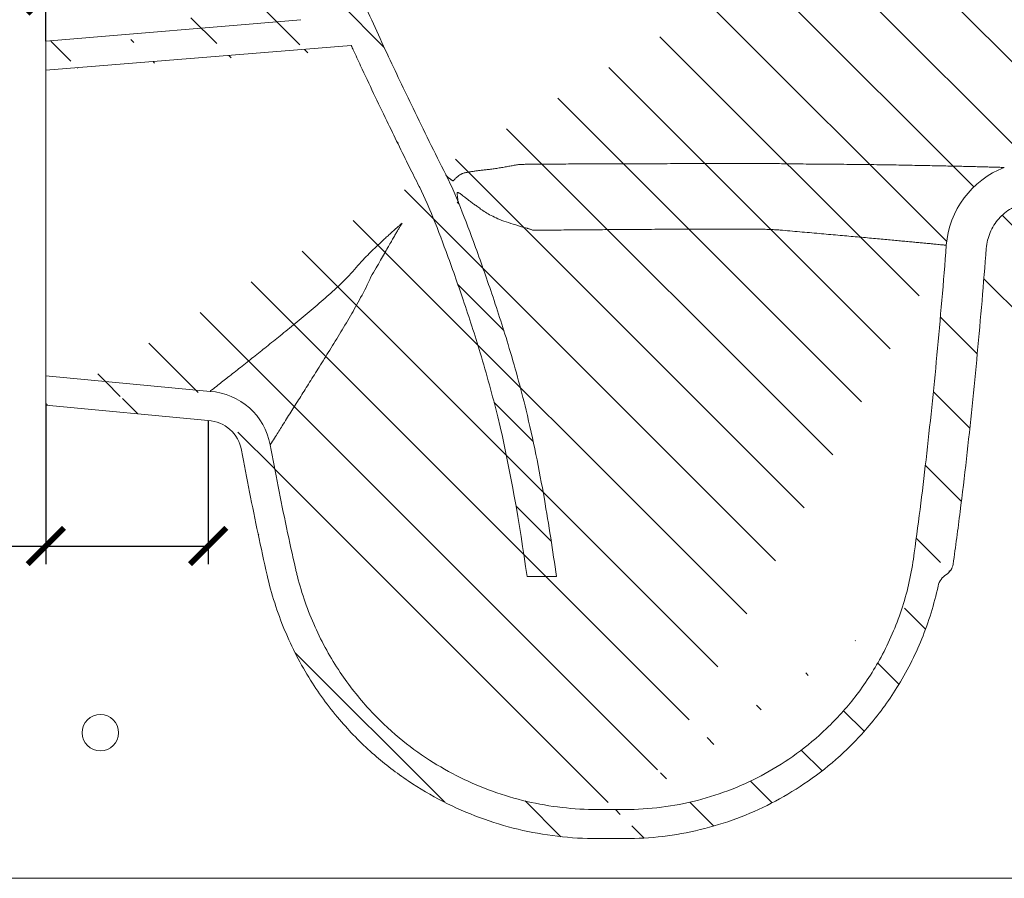
# Model space of a CAD drawing. Units: millimetres. Extents: x 398 to 2742, y -1285 to 1801.
# Drawn here: x 737 to 1007, y 836 to 1072 of the extents above; entities that cross this region are included whole.
import ezdxf

# ---------------------------------------------------------------- set-up
doc = ezdxf.new("R2010")
doc.units = ezdxf.units.MM
doc.header["$PDSIZE"] = -1
doc.dimstyles.new('宋体', dxfattribs={"dimscale": 0.5, "dimtxt": 30, "dimasz": 20, "dimexe": 10, "dimexo": 0, "dimgap": 20, "dimtad": 0, "dimtoh": 1, "dimdec": 0, "dimdsep": 46, "dimtxsty": 'Standard', "dimcen": 0, "dimadec": 0, "dimazin": 0, "dimtfac": 1, "dimtdec": 0, "dimtmove": 1, "dimatfit": 3, "dimfxl": 1, "dimtolj": 1, "dimarcsym": 0})

# ---------------------------------------------------------------- blocks, each defined once
blk = doc.blocks.new('_ArchTick')
at = {"color": 0, "linetype": 'ByBlock', "const_width": 0.15}
blk.add_lwpolyline([(-0.5, -0.5), (0.5, 0.5)], dxfattribs=at)
blk = doc.blocks.new('*D92')
at = {"color": 8, "lineweight": -2, "transparency": 16777216}
for p, q in [((744.2637098210889, 965.8244951351107), (744.2637098210889, 922.102633324439)), ((788.8464243946892, 961.6095131741113), (788.8464243946892, 922.102633324439)), ((600.9460494122976, 927.102633324439), (744.2637098210889, 927.102633324439)), ((744.2637098210889, 927.102633324439), (788.8464243946892, 927.102633324439))]:
    blk.add_line(p, q, dxfattribs=at)
at = {"layer": 'Defpoints', "color": 0, "transparency": 16777216}
for p in [(744.2637098210889, 965.8244951351107), (788.8464243946892, 961.6095131741113), (788.8464243946892, 927.102633324439)]:
    blk.add_point(p, dxfattribs=at)
at = {"color": 8, "lineweight": -2, "transparency": 16777216, "xscale": 10, "yscale": 10, "zscale": 10, "rotation": 180}
blk.add_blockref('_ArchTick', (744.2637098210889, 927.102633324439), dxfattribs=at)
at = {"color": 8, "lineweight": -2, "transparency": 16777216, "xscale": 10, "yscale": 10, "zscale": 10}
blk.add_blockref('_ArchTick', (788.8464243946892, 927.102633324439), dxfattribs=at)
at = {"color": 0, "lineweight": 13, "transparency": 16777216, "insert": (557.7332254013836, 927.102633324439), "char_height": 20, "attachment_point": 5}
blk.add_mtext('\\A1;{\\H1.5x;≥40}', dxfattribs=at)
blk = doc.blocks.new('*D93')
at = {"color": 8, "lineweight": -2, "transparency": 16777216}
for p, q in [((644.2649168176122, 1065.825702122615), (644.2649168176122, 1083.354003746716)), ((744.2649168088919, 1065.824495134811), (744.2649168088919, 1083.354003746716)), ((744.2649168088919, 1078.354003746716), (644.2649168176122, 1078.354003746716))]:
    blk.add_line(p, q, dxfattribs=at)
at = {"layer": 'Defpoints', "color": 0, "transparency": 16777216}
for p in [(644.2649168176122, 1078.354003746716), (644.2649168176122, 1065.825702122615), (744.2649168088919, 1065.824495134811)]:
    blk.add_point(p, dxfattribs=at)
at = {"color": 8, "lineweight": -2, "transparency": 16777216, "xscale": 10, "yscale": 10, "zscale": 10, "rotation": 180}
blk.add_blockref('_ArchTick', (644.2649168176122, 1078.354003746716), dxfattribs=at)
at = {"color": 8, "lineweight": -2, "transparency": 16777216, "xscale": 10, "yscale": 10, "zscale": 10}
blk.add_blockref('_ArchTick', (744.2649168088919, 1078.354003746716), dxfattribs=at)
at = {"color": 0, "lineweight": 13, "transparency": 16777216, "insert": (565.0671697242306, 1076.766533668984), "char_height": 20, "attachment_point": 5}
blk.add_mtext('\\A1;{\\H1.5x;100±5}', dxfattribs=at)

msp = doc.modelspace()

# ---------------------------------------------------------------- hatches: boundary and pattern name
at = {"lineweight": 13}
h = msp.add_hatch(dxfattribs=at)
h.set_pattern_fill('ANSI31', color=256, scale=5, style=0)
h.set_pattern_definition([(135, (1676.53326797626, 269.6208158470508), (11.22532015133644, 11.22532015133644), [])])
edge = h.paths.add_edge_path()
edge.add_line((876.4075835406893, 918.7167723741113), (884.4860733890328, 918.7167723759349))
edge.add_spline(control_points=[(850.1548770383906, 1018.466417831311), (851.5448800866861, 1015.006339483817), (854.5820072672801, 1007.131918685614), (859.0448747486137, 994.3603834317776), (863.9687710724252, 979.2681037701731), (870.8732137831348, 954.1506818522006), (874.3289409090016, 933.4401451196263), (876.4075835406893, 918.7167723741113)], knot_values=[0, 0, 0, 0, 11.18652116636886, 25.31505111633225, 40.58195605346333, 58.80598538407319, 103.4141252437758, 103.4141252437758, 103.4141252437758, 103.4141252437758], degree=3, periodic=0)
edge.add_spline(control_points=[(884.4860733892874, 918.7167723741113), (883.4926374479953, 925.829169661016), (881.1345006119805, 941.1578413061873), (876.8842900937719, 962.492442259571), (871.6454762160722, 981.5250977494809), (866.6275736142618, 996.9150798523385), (862.0870002603237, 1009.905276256709), (858.9966535482469, 1017.917569727613), (857.579179952636, 1021.44628885841)], knot_values=[0, 0, 0, 0, 21.54432619568269, 46.52206149700328, 65.20874831855973, 80.72828617926103, 95.07834065315544, 106.4866626544319, 106.4866626544319, 106.4866626544319, 106.4866626544319], degree=3, periodic=0)
edge.add_line((846.7914947139889, 1025.87521494361), (846.9539584986906, 1025.552510794611))
edge.add_spline(control_points=[(828.6952739211902, 1063.417336919311), (829.3675376213038, 1061.956168568283), (832.3896593434749, 1055.428761087857), (837.4966421760206, 1044.679131056044), (842.900886001833, 1033.647315283376), (845.8960657050354, 1027.654565886438), (846.7914947139889, 1025.87521494361)], knot_values=[0, 0, 0, 0, 4.825200813730428, 21.57914851119953, 35.70188474433115, 41.67774836311904, 41.67774836311904, 41.67774836311904, 41.67774836311904], degree=3, periodic=0)
edge.add_line((846.9539584986906, 1025.552510794611), (847.4437479293902, 1024.565442021511))
edge.add_line((849.0231248195905, 1021.159180871711), (847.4437479293902, 1024.565442021511))
edge.add_line((850.1548770383906, 1018.466417831311), (849.739132113189, 1019.483693939711))
edge.add_line((849.739132113189, 1019.483693939711), (849.0231248195905, 1021.159180871711))
edge.add_line((856.0073104052881, 1025.142843514111), (854.09896493019, 1029.150972038111))
edge.add_line((857.5791857993918, 1021.446291202411), (856.0073104052881, 1025.142843514111))
edge.add_spline(control_points=[(854.09896493019, 1029.150972038111), (851.0510109150958, 1035.202614785296), (845.6048492526013, 1046.257169910184), (837.7457288067839, 1062.796808112341), (830.4739721887453, 1078.76063938793), (823.4915090104479, 1095.000605562108), (817.1895978215688, 1111.213343622022), (812.2446923792388, 1125.55661088116), (809.3074243735907, 1134.578961916927), (808.1472891507892, 1138.181663529711)], knot_values=[0, 0, 0, 0, 20.32760764475565, 36.96792696493701, 54.93410038880114, 72.95102953307408, 89.9930792542523, 107.103815443031, 118.4584776490784, 118.4584776490784, 118.4584776490784, 118.4584776490784], degree=3, periodic=0)
edge.add_spline(control_points=[(828.15977059529, 1064.583215791211), (828.3380220096342, 1064.194474909853), (828.5165247187663, 1063.805849161316), (828.6952739211902, 1063.417336919311)], knot_values=[0, 0, 0, 0, 1.282979873572505, 1.282979873572505, 1.282979873572505, 1.282979873572505], degree=3, periodic=0)
edge.add_line((744.2648200446874, 1057.807493822611), (828.15977059529, 1064.583215791211))
edge.add_line((744.2649168088919, 1065.824495134811), (814.3067149405852, 1071.69675039135))
edge.add_line((744.2649168088919, 1065.824495134811), (744.2648200446874, 1057.807493822611))
edge.add_spline(control_points=[(816.3250426189898, 1083.888301097811), (817.064640082672, 1082.149484053103), (817.8119852405189, 1080.413947366651), (818.5659920887647, 1078.681330041317)], knot_values=[0, 0, 0, 0, 5.668721382220911, 5.668721382220911, 5.668721382220911, 5.668721382220911], degree=3, periodic=0)
edge.add_spline(control_points=[(810.7434052234912, 1097.511114727611), (811.5747899166224, 1095.393749634602), (813.4014959720325, 1090.838760704963), (815.2945782378087, 1086.310955471201), (816.3250426189898, 1083.888301097811)], knot_values=[0, 0, 0, 0, 6.824215632994266, 14.72231663792579, 14.72231663792579, 14.72231663792579, 14.72231663792579], degree=3, periodic=0)
edge.add_spline(control_points=[(809.7112093004889, 1100.163424058711), (810.0525906004098, 1099.278281102028), (810.3966712185779, 1098.394174621127), (810.7434052234912, 1097.511114727611)], knot_values=[0, 0, 0, 0, 2.846080324112717, 2.846080324112717, 2.846080324112717, 2.846080324112717], degree=3, periodic=0)
edge.add_spline(control_points=[(803.8144869541884, 1116.319969341411), (804.8413451667334, 1113.352129882507), (806.7597782152088, 1107.948995414138), (808.778221003334, 1102.582502139596), (809.7112093004889, 1100.163424058711)], knot_values=[0, 0, 0, 0, 9.421389471966894, 17.19967034349691, 17.19967034349691, 17.19967034349691, 17.19967034349691], degree=3, periodic=0)
edge.add_arc((813.9813161996881, 1076.686150258412), 4.9999995374, 273.7314324174134, 383.5179275996695)
edge.add_spline(control_points=[(802.8348389357907, 1119.174054729611), (803.15913710807, 1118.221923208456), (803.4855991661059, 1117.270525263475), (803.8144869541884, 1116.319969341411)], knot_values=[0, 0, 0, 0, 3.017534364856515, 3.017534364856515, 3.017534364856515, 3.017534364856515], degree=3, periodic=0)
edge.add_spline(control_points=[(797.7949412183898, 1134.443031965111), (798.9277430978009, 1130.927933373649), (800.5885425773936, 1125.831818964573), (802.2974817985115, 1120.751722173513), (802.8348389357907, 1119.174054729611)], knot_values=[0, 0, 0, 0, 11.07936928941688, 16.07937782028991, 16.07937782028991, 16.07937782028991, 16.07937782028991], degree=3, periodic=0)
edge.add_arc((792.0841660676906, 1132.602640228911), 5.9999985735, 17.8623371347091, 89.99928045224412)
edge.add_line((792.0842325522917, 1138.602629622311), (673.2657952456884, 1138.604063746311))
edge.add_line((669.2658435254798, 1142.604112025525), (669.2658931611095, 1146.716470655116))
edge.add_arc((673.2658435251888, 1142.604063746011), 4, 179.99930844689, 269.99930844689)
edge.add_arc((672.2658931608912, 1146.716434445511), 3, 89.99930844689001, 179.99930844689)
edge.add_line((696.2659293687921, 1149.716144768211), (672.2659293705892, 1149.716434445311))
edge.add_line((699.2659655782718, 1152.716108558376), (699.2659897179419, 1154.716108558211))
edge.add_arc((696.2659655784901, 1152.716144768011), 3, 269.99930844689, 359.99930844689)
edge.add_line((707.265989717389, 1154.716011999211), (699.2659897179892, 1154.716108558211))
edge.add_line((707.2658918021898, 1146.603653369911), (707.265989717389, 1154.716011999211))
edge.add_line((801.2387297431906, 1146.602519129211), (707.2658918021898, 1146.603653369911))
edge.add_arc((801.2387095584872, 1144.602538099412), 1.9999988366, 11.2447627627065, 89.9990572817327)
edge.add_arc((859.1059891038913, 1156.108146531611), 57.0000008178, 191.2453442452359, 191.6396520922991)
edge.add_line((812.1054394173898, 1149.704506958611), (803.2781446783902, 1144.608065964811))
edge.add_line((808.1472891507892, 1138.181663529711), (816.7115786586892, 1143.126258382411))
edge.add_line((816.7115786586892, 1143.126258382411), (812.1054394173898, 1149.704506958611))
edge.add_line((822.537441179089, 1155.727425983911), (827.1435804202902, 1149.149177407711))
edge.add_line((827.1435804202902, 1149.149177407711), (835.3676612474901, 1153.897352687111))
edge.add_line((829.4853542962901, 1159.738805492411), (822.537441179089, 1155.727425983911))
edge.add_arc((832.8659295867892, 1158.230601856812), 5.0001032725, 299.9992962830812, 372.0000020706152)
edge.add_line((837.763388951289, 1159.27158916501), (827.1125029108898, 1209.380068323511))
edge.add_line((819.2873226199899, 1207.716772374111), (829.4853542962901, 1159.738805492411))
edge.add_line((819.2873226199899, 1207.716772374111), (707.2666294300889, 1207.716772374111))
edge.add_arc((819.2873107233918, 1207.716772374111), 8.0000002891, 12.00000002459739, 90.00000084606134)
edge.add_line((1160.71886702036, 1215.716772374111), (644.2667259845894, 1215.716772374111))
edge.add_line((644.2665932158907, 1204.716772374111), (644.2665932158907, 1215.716772374111))
edge.add_line((696.266593212089, 1204.716144764211), (644.2665932158907, 1204.716772374111))
edge.add_arc((696.2665570024892, 1201.716144764411), 3, 359.99930844689, 449.99930844689)
edge.add_line((699.266532862488, 1199.716108555011), (699.2665570022709, 1201.716108554739))
edge.add_line((707.2665328618914, 1199.716011995911), (699.266532862488, 1199.716108555011))
edge.add_line((707.2665328618914, 1199.716011995911), (707.2665328618914, 1207.716772374111))
h = msp.add_hatch(dxfattribs=at)
h.set_pattern_fill('ANSI31', color=256, scale=5, style=0)
h.set_pattern_definition([(135, (19915.54593572302, 384.0717987685912), (11.22532015133644, 11.22532015133644), [])])
edge = h.paths.add_edge_path()
edge.add_line((1160.71886702036, 1215.716772374111), (1191.039809377087, 1215.716772367411))
edge.add_spline(control_points=[(1193.008741864889, 1215.434282986212), (1192.911919723872, 1215.462657337596), (1192.271044344895, 1215.635533620223), (1191.60281434553, 1215.716797160957), (1191.039809377087, 1215.716772367411)], knot_values=[0, 0, 0, 0, 0.3026824693772351, 1.991697376343379, 1.991697376343379, 1.991697376343379, 1.991697376343379], degree=3, periodic=0)
edge.add_spline(control_points=[(1193.597943612289, 1215.232737785312), (1193.404723596453, 1215.308583679119), (1193.207937423214, 1215.375907446206), (1193.008741864889, 1215.434282986212)], knot_values=[0, 0, 0, 0, 0.6227191719746391, 0.6227191719746391, 0.6227191719746391, 0.6227191719746391], degree=3, periodic=0)
edge.add_spline(control_points=[(1194.855726930889, 1214.585381379311), (1194.675439476082, 1214.702614271607), (1194.267627438478, 1214.941920001119), (1193.83724985473, 1215.138801368969), (1193.597943612289, 1215.232737785312)], knot_values=[0, 0, 0, 0, 0.6451542889671499, 1.416402466844857, 1.416402466844857, 1.416402466844857, 1.416402466844857], degree=3, periodic=0)
edge.add_spline(control_points=[(1195.39780863829, 1214.194976215811), (1195.223516219299, 1214.333567598951), (1195.04240795143, 1214.463991036333), (1194.855726930889, 1214.585381379311)], knot_values=[0, 0, 0, 0, 0.6680335090294127, 0.6680335090294127, 0.6680335090294127, 0.6680335090294127], degree=3, periodic=0)
edge.add_spline(control_points=[(1196.515958053491, 1213.077521443711), (1196.267999298664, 1213.38881823316), (1195.902993276284, 1213.774607744088), (1195.499234490697, 1214.114325839558), (1195.39780863829, 1214.194976215811)], knot_values=[0, 0, 0, 0, 1.193944352534059, 1.58269257508271, 1.58269257508271, 1.58269257508271, 1.58269257508271], degree=3, periodic=0)
edge.add_spline(control_points=[(1196.771284188088, 1212.736131709411), (1196.689687197206, 1212.852472093822), (1196.604493808297, 1212.966370311972), (1196.515958053491, 1213.077521443711)], knot_values=[0, 0, 0, 0, 0.4263078531921587, 0.4263078531921587, 0.4263078531921587, 0.4263078531921587], degree=3, periodic=0)
edge.add_spline(control_points=[(1197.661908002689, 1210.987012851011), (1197.641981269352, 1211.045131282241), (1197.430595185283, 1211.636244050768), (1197.124833219388, 1212.226040388809), (1196.786859335664, 1212.713924779514), (1196.771284188088, 1212.736131709411)], knot_values=[0, 0, 0, 0, 0.1843188561996527, 1.883717703052277, 1.965090896533022, 1.965090896533022, 1.965090896533022, 1.965090896533022], degree=3, periodic=0)
edge.add_spline(control_points=[(1197.82949112059, 1210.421610689211), (1197.781614152509, 1210.612262748476), (1197.725662154183, 1210.801067106392), (1197.661908002689, 1210.987012851011)], knot_values=[0, 0, 0, 0, 0.589714936197164, 0.589714936197164, 0.589714936197164, 0.589714936197164], degree=3, periodic=0)
edge.add_spline(control_points=[(1198.034056169492, 1209.009043458611), (1198.027144177746, 1209.17520879882), (1197.990469787472, 1209.650457318983), (1197.9050008965, 1210.120921342264), (1197.82949112059, 1210.421610689211)], knot_values=[0, 0, 0, 0, 0.4989271121613621, 1.429003607202469, 1.429003607202469, 1.429003607202469, 1.429003607202469], degree=3, periodic=0)
edge.add_spline(control_points=[(1197.98082766609, 1207.806424400911), (1198.033013242837, 1208.204281977569), (1198.050733216816, 1208.608124686518), (1198.034056169492, 1209.009043458611)], knot_values=[0, 0, 0, 0, 1.203796441063574, 1.203796441063574, 1.203796441063574, 1.203796441063574], degree=3, periodic=0)
edge.add_spline(control_points=[(1149.429312963688, 911.6812421182112), (1168.627815462024, 1009.847841256984), (1184.97213695905, 1108.629624438724), (1197.98082766609, 1207.806424400911)], knot_values=[0, 0, 0, 0, 300.0789448826087, 300.0789448826087, 300.0789448826087, 300.0789448826087], degree=3, periodic=0)
edge.add_line((1152.844225209092, 1209.105957795511), (1145.989137340892, 1170.228822596611))
edge.add_arc((1160.722681099689, 1207.716772374111), 8.0000009092, 89.99995794602002, 169.9999917232252)
edge.add_spline(control_points=[(1177.796471182892, 1207.716772350911), (1177.196420998534, 1203.16289445719), (1175.982633902751, 1194.057252061042), (1174.120812063307, 1180.404824069788), (1172.852175780609, 1171.307301928487), (1172.211021004989, 1166.759669927411)], knot_values=[0, 0, 0, 0, 13.77972339533856, 27.55850612219064, 41.33632620998343, 41.33632620998343, 41.33632620998343, 41.33632620998343], degree=3, periodic=0)
edge.add_line((1154.344957080591, 1171.546867308812), (1160.72268723319, 1207.716772374111))
edge.add_line((1177.79647100669, 1207.716772374111), (1160.72268723319, 1207.716772374111))
edge.add_line((1156.878032232091, 1170.868131867611), (1154.344957080591, 1171.546867308812))
edge.add_line((1156.878032232091, 1170.868131867611), (1156.878032232091, 1162.585922424311))
edge.add_line((1149.619080880491, 1164.530952576911), (1156.878032232091, 1162.585922424311))
edge.add_arc((1150.913164344589, 1169.360580660311), 5.0000030051, 169.9999643527697, 255.0001270753355)
edge.add_line((1168.87802598849, 1167.652743231411), (1168.87802598849, 1159.370533788111))
edge.add_line((1172.211020854489, 1166.759669948711), (1168.87802598849, 1167.652743231411))
edge.add_line((1168.87802598849, 1159.370533788111), (1178.37590953359, 1156.825583562411))
edge.add_spline(control_points=[(1178.375909535987, 1156.825583579011), (1178.235021823194, 1155.840264532828), (1177.952579280064, 1153.869546785695), (1177.526951247621, 1150.913489594358), (1177.241889871182, 1148.942798606345), (1177.09902570279, 1147.957413826311)], knot_values=[0, 0, 0, 0, 2.986021890990278, 5.972563435874203, 8.959625540683358, 8.959625540683358, 8.959625540683358, 8.959625540683358], degree=3, periodic=0)
edge.add_spline(control_points=[(1177.09902570279, 1147.957413826311), (1176.994382008329, 1147.23566301116), (1176.555436778813, 1145.816634042397), (1175.697780183035, 1144.603944604338), (1175.189618679689, 1144.081437241611)], knot_values=[0, 0, 0, 0, 2.187891879793327, 4.374482494946122, 4.374482494946122, 4.374482494946122, 4.374482494946122], degree=3, periodic=0)
edge.add_spline(control_points=[(1175.189618679689, 1144.081437241611), (1168.962643948332, 1137.678665496883), (1155.793874601121, 1124.771378163603), (1134.961225707958, 1106.389639899853), (1112.903348397072, 1089.044550389888), (1090.190254474672, 1073.239836649661), (1066.820987761643, 1058.976032271815), (1039.454134785366, 1044.483275742251), (1019.410690218915, 1035.715133043577), (1007.471829244891, 1031.105496981811)], knot_values=[0, 0, 0, 0, 26.79433340989194, 55.29260132689762, 83.30679449475613, 110.9294857403662, 138.2572268226984, 165.3897184495447, 203.7832897058244, 203.7832897058244, 203.7832897058244, 203.7832897058244], degree=3, periodic=0)
edge.add_spline(control_points=[(1056.55854674749, 1040.166185429111), (1057.059966806749, 1040.096294775855), (1058.047908017899, 1039.801210133104), (1059.323580855318, 1038.935487038054), (1060.281723957343, 1037.727555043837), (1060.649504251786, 1036.764099711936), (1060.75636784499, 1036.269111424911)], knot_values=[0, 0, 0, 0, 1.518802493135009, 3.037477813250472, 4.55627769066559, 6.075454799036699, 6.075454799036699, 6.075454799036699, 6.075454799036699], degree=3, periodic=0)
edge.add_spline(control_points=[(1055.039518815991, 1040.144685590712), (1055.538870469313, 1040.228841158725), (1056.057002032768, 1040.236093457526), (1056.55854674749, 1040.166185429111)], knot_values=[0, 0, 0, 0, 1.519180074818732, 1.519180074818732, 1.519180074818732, 1.519180074818732], degree=3, periodic=0)
edge.add_spline(control_points=[(1053.59898678199, 1039.66898056131), (1054.049551000573, 1039.898558623652), (1054.540868710344, 1040.060648254283), (1055.039518815991, 1040.144685590712)], knot_values=[0, 0, 0, 0, 1.517045752764485, 1.517045752764485, 1.517045752764485, 1.517045752764485], degree=3, periodic=0)
edge.add_line((1060.75636784499, 1036.269111424911), (1104.03121902529, 835.8211130922109))
edge.add_line((1053.598988682288, 1039.668981775011), (1039.930801195389, 1032.992373292411))
edge.add_line((1039.930801195389, 1032.992373292411), (1024.776880655789, 1026.242890112111))
edge.add_line((1024.776880655789, 1026.242890112111), (1011.43389642639, 1020.843813627611))
edge.add_line((1053.598635028591, 1039.668668719512), (1053.598988682288, 1039.668981775011))
edge.add_spline(control_points=[(1134.03128046149, 835.821087607711), (1139.338871579862, 861.0716711784751), (1144.476946796692, 886.3585928987484), (1149.429312963688, 911.6812421182112)], knot_values=[0, 0, 0, 0, 77.40712142494212, 77.40712142494212, 77.40712142494212, 77.40712142494212], degree=3, periodic=0)
edge.add_line((1104.031219025304, 835.8211130921545), (1134.03128046149, 835.821087607711))
edge.add_spline(control_points=[(991.5518364586915, 1009.722457811011), (990.7687741311183, 999.6564212149442), (989.0975007756338, 979.9971604117986), (986.1354706185605, 951.252455027018), (983.7851335138441, 932.598525551152), (982.5034481464918, 923.5224219768106)], knot_values=[0, 0, 0, 0, 30.28934654725903, 59.18741162545443, 86.68587269616745, 86.68587269616745, 86.68587269616745, 86.68587269616745], degree=3, periodic=0)
edge.add_spline(control_points=[(993.4180953759878, 922.1412332497111), (994.095387948516, 926.9431642201681), (995.3779418704448, 936.5679106497121), (997.1059985115696, 951.0357182396692), (998.6639032625612, 965.5268808845631), (1000.079069270999, 980.0097356271078), (1001.364951435737, 994.4550777105018), (1002.145683004024, 1004.072275754359), (1002.51870153739, 1008.869321607511)], knot_values=[0, 0, 0, 0, 14.54838123175622, 29.12825515299048, 43.71083100243717, 58.27152926079152, 72.78316039203354, 87.21774128970014, 87.21774128970014, 87.21774128970014, 87.21774128970014], degree=3, periodic=0)
edge.add_spline(control_points=[(1002.51870153739, 1008.869321607511), (1002.576729545275, 1009.615251981125), (1002.816296060347, 1011.101309906792), (1003.524405664615, 1013.242720383633), (1004.561153467938, 1015.247708585889), (1005.909197743217, 1017.058314744454), (1007.532784338134, 1018.626480667364), (1009.381193489864, 1019.918819562881), (1010.736067447193, 1020.574379216693), (1011.43389642639, 1020.843813627611)], knot_values=[0, 0, 0, 0, 2.244552148605322, 4.492443322086578, 6.739834897848558, 8.98681168682078, 11.23430206809243, 13.48232728924891, 15.7264399588677, 15.7264399588677, 15.7264399588677, 15.7264399588677], degree=3, periodic=0)
edge.add_arc((1016.476524999978, 1007.783509871228), 24.99999261378669, 111.1117386095893, 175.5517826875146)
edge.add_spline(control_points=[(903.2958371235891, 846.7185948662109), (906.7612222036414, 846.7188500012568), (913.7255611596665, 847.1340833693848), (924.0295922632463, 848.9857267289659), (934.0320320554889, 852.0413006099791), (943.5901333178272, 856.2614683847958), (952.7612787706894, 861.6778734249276), (961.6941439201146, 868.5462878770188), (970.4198890057571, 877.332251704513), (978.559114493581, 888.3658780877528), (985.2370766254924, 901.4839190540847), (988.2227635489459, 911.1546308094676), (989.2957220498156, 916.1005894131313)], knot_values=[0, 0, 0, 0, 10.39615526833307, 20.87251172673987, 31.33746303141023, 41.69678170501349, 52.14492953706087, 63.21750660564859, 75.41100991075481, 89.1756713162056, 104.1803488831703, 119.3633564272537, 119.3633564272537, 119.3633564272537, 119.3633564272537], degree=3, periodic=0)
edge.add_spline(control_points=[(982.5034481464918, 923.5224219768106), (981.834568047232, 918.7915772684358), (979.6569543263254, 909.4873627152217), (974.1335794503689, 896.7269243438286), (967.016937329214, 885.8260568205901), (959.0710313603277, 877.0030878866949), (950.699172351412, 869.9934989202659), (941.9641630254367, 864.4423477641235), (932.8134650318806, 860.1367713881074), (923.23301319333, 857.0247884261743), (913.3365246601479, 855.1373456671557), (906.6329844345075, 854.7168284577346), (903.2907478776888, 854.7167723741113)], knot_values=[0, 0, 0, 0, 14.33368864519848, 28.48602727939885, 41.50450905101994, 53.21388666147791, 63.98043926592356, 74.162522724576, 84.1794601983766, 94.24044565259229, 104.3015161117418, 114.3282257836098, 114.3282257836098, 114.3282257836098, 114.3282257836098], degree=3, periodic=0)
edge.add_arc((989.4547674813675, 922.7021356187133), 4.002821438413926, 301.6748863863809, 351.9448190680615)
edge.add_arc((994.1812021941969, 915.0408464892098), 4.999097049062493, 121.668681179619, 167.7611867785579)
edge.add_spline(control_points=[(895.7255994592906, 854.7167788524112), (892.486517778816, 854.7168264203697), (885.9724954762902, 855.0894690181581), (876.3243965548463, 856.7673069944893), (866.9449779648697, 859.5392909275924), (857.9703929961796, 863.3556488203128), (849.3419147595013, 868.2530771256941), (840.8905042026495, 874.4674054603414), (832.5256953722153, 882.4434591296782), (824.5613741966008, 892.5739015158106), (817.7689438193862, 904.815662473), (814.5723273241204, 913.966884369885), (813.3631528316891, 918.7063154579109)], knot_values=[0, 0, 0, 0, 9.71724504247136, 19.52367751219791, 29.31659096291398, 38.99287709568792, 48.71758886909124, 59.01646984266954, 70.38666268240945, 83.289029324416, 97.52465445520072, 112.1983993733066, 112.1983993733066, 112.1983993733066, 112.1983993733066], degree=3, periodic=0)
edge.add_spline(control_points=[(805.0319517127882, 919.1329209513106), (806.2023743850805, 913.9772465023672), (809.405674950346, 903.9494404673621), (816.4222290596538, 890.3716485158943), (824.9126975788745, 878.9310524583871), (834.0573284163002, 869.743761655998), (843.499000626492, 862.4847135724809), (853.2304038817449, 856.7532521931871), (863.3449001468177, 852.3052120169014), (873.884316793651, 849.0970061722937), (884.7331281288705, 847.1550808235295), (892.067889177394, 846.7170151836804), (895.7255414548908, 846.7167723741113)], knot_values=[0, 0, 0, 0, 15.8605742108454, 31.40135206070813, 45.64640062495457, 58.43086771769651, 70.16896990710427, 81.27939390460087, 92.23266559757462, 103.2408494512675, 114.2509575242828, 125.2239143809512, 125.2239143809512, 125.2239143809512, 125.2239143809512], degree=3, periodic=0)
edge.add_line((903.2907483519903, 854.7167723741113), (895.7255994592906, 854.7167788524112))
edge.add_line((903.2908188343881, 846.7167723741113), (895.7255414548908, 846.7167723741113))
edge.add_spline(control_points=[(812.8334195655898, 920.9035786487111), (811.9837539106716, 924.6480938705479), (810.3401768751456, 932.1697051180533), (808.0362580487737, 943.5013100100074), (806.5956542772276, 951.0894087310926), (805.8962077883898, 954.889972151811)], knot_values=[0, 0, 0, 0, 11.51911167345097, 23.09618465492789, 34.68935373636766, 34.68935373636766, 34.68935373636766, 34.68935373636766], degree=3, periodic=0)
edge.add_spline(control_points=[(813.361166918492, 918.7154059399109), (813.2683283223721, 919.0790493200636), (813.0875692641036, 919.8072986033013), (812.9165567305529, 920.5378981701027), (812.8335329531892, 920.9036073471116)], knot_values=[0, 0, 0, 0, 1.125921673885945, 2.250966272026981, 2.250966272026981, 2.250966272026981, 2.250966272026981], degree=3, periodic=0)
edge.add_spline(control_points=[(798.0298508199539, 953.4418736886937), (798.7373369669501, 949.5975212546618), (800.1909763150943, 941.9287620246653), (802.5183307186401, 930.4899709244128), (804.1760836813984, 922.9047578479077), (805.0319517127882, 919.1329209513106)], knot_values=[0, 0, 0, 0, 11.72673187922112, 23.41525769570221, 35.01841989206837, 35.01841989206837, 35.01841989206837, 35.01841989206837], degree=3, periodic=0)
edge.add_arc((788.1952139823898, 951.6315497219111), 9.9998677287, 10.43003926319366, 86.26589463188026)
edge.add_arc((788.1952139780897, 951.6315497211117), 17.9997619121, 10.43031558490156, 86.2658946277025)
edge.add_line((744.2638065854899, 973.8415087239109), (789.367434847989, 969.5925294028111))
edge.add_line((744.2637098210889, 965.8244951351107), (788.8464243946892, 961.6095131741113))
edge.add_line((744.2638065854644, 973.8415087239109), (744.2637098210889, 965.8244951351107))
edge = h.paths.add_edge_path(flags=16)
edge.add_spline(control_points=[(1180.139317589319, 1137.697955991256), (1169.282462245506, 1126.578910472352), (1157.956125373543, 1115.896227455238), (1134.080686739491, 1095.342485315084), (1121.506631627426, 1085.496687474136), (1095.416768774345, 1067.105875600722), (1081.899973476278, 1058.56123112754), (1067.325930469686, 1050.394146783313), (1066.685842759618, 1050.037490144815), (1066.044879455085, 1049.682384083818)], knot_values=[1.109378047963936, 1.109378047963936, 1.109378047963936, 1.109378047963936, 47.07086679538462, 47.07086679538462, 94.14173359076923, 94.14173359076923, 141.2126003861538, 141.2126003861538, 143.3717886484376, 143.3717886484376, 143.3717886484376, 143.3717886484376], degree=3, periodic=0)
edge.add_line((1066.044879455099, 1049.682384083785), (1110.488406840877, 843.8211076069074))
edge.add_line((1110.488406840874, 843.8211076069074), (1127.534281686128, 843.8210931267831))
edge.add_spline(control_points=[(1127.534281686128, 843.8210931267831), (1132.310409183496, 866.6718444041999), (1136.946196339073, 889.5510361007746), (1141.479135244734, 912.7110359387507), (1141.528602453958, 912.963875394903), (1141.578051089075, 913.2167182581316)], knot_values=[6.501531392428389, 6.501531392428389, 6.501531392428389, 6.501531392428389, 76.63305021069279, 76.63305021069279, 77.4071214249422, 77.4071214249422, 77.4071214249422, 77.4071214249422], degree=3, periodic=0)
edge.add_spline(control_points=[(1141.578051089078, 913.2167182581325), (1156.150183211421, 987.7275637146922), (1169.074138167487, 1062.587008719592), (1180.139317589323, 1137.697955991259)], knot_values=[0, 0, 0, 0, 228.1222224976866, 228.1222224976866, 228.1222224976866, 228.1222224976866], degree=3, periodic=0)

# ---------------------------------------------------------------- linework, layer by layer
for p, q in [((744.2649168088919, 1065.824495134811), (814.3067149405852, 1071.69675039135)), ((744.2649168088919, 1065.824495134811), (744.2648200446874, 1057.807493822611)), ((744.2648200446874, 1057.807493822611), (828.15977059529, 1064.583215791211)), ((744.2638065854899, 973.8415087239109), (744.2648200446874, 1057.807493822611)), ((856.0073104052881, 1025.142843514111), (854.09896493019, 1029.150972038111)), ((846.7914947139889, 1025.87521494361), (846.9539584986906, 1025.552510794611)), ((846.9539584986906, 1025.552510794611), (847.4437479293902, 1024.565442021511)), ((857.5791857993918, 1021.446291202411), (856.0073104052881, 1025.142843514111)), ((849.0231248195905, 1021.159180871711), (847.4437479293902, 1024.565442021511)), ((744.2638065854644, 973.8415087239109), (744.2637098210889, 965.8244951351107)), ((744.2638065854899, 973.8415087239109), (789.367434847989, 969.5925294028111)), ((744.2637098210889, 965.8244951351107), (788.8464243946892, 961.6095131741113)), ((876.4075835406893, 918.7167723741113), (884.4860733890328, 918.7167723759349)), ((903.2907483519903, 854.7167723741113), (895.7255994592906, 854.7167788524112)), ((903.2908188343881, 846.7167723741113), (895.7255414548908, 846.7167723741113)), ((1104.031219025304, 835.8211130921545), (644.2621406949893, 835.8215036873107))]:
    msp.add_line(p, q, dxfattribs=at)
msp.add_lwpolyline([(850.1548770383906, 1018.466417831311), (849.739132113189, 1019.483693939711), (849.0231248195905, 1021.159180871711)], dxfattribs=at)
msp.add_circle((759.266154100691, 875.8214059861111), 5, dxfattribs=at)
for centre, radius, start, end in [((1016.476524999978, 1007.783509871228), 24.99999261378669, 111.1117386095893, 175.5517826875146), ((788.1952139780897, 951.6315497211117), 17.9997619121, 10.43031558490156, 86.2658946277025), ((788.1952139823898, 951.6315497219111), 9.9998677287, 10.43003926319366, 86.26589463188026), ((989.4547674813675, 922.7021356187133), 4.002821438413926, 301.6748863863809, 351.9448190680615), ((994.1812021941969, 915.0408464892098), 4.999097049062493, 121.668681179619, 167.7611867785579)]:
    msp.add_arc(centre, radius, start, end, dxfattribs=at)
for points, start_tangent, end_tangent in [([(854.09896493019, 1029.150972038111), (845.1092133738875, 1047.382702606411), (837.9744560748895, 1062.415848164211), (830.5393177479873, 1078.771339766611), (823.4639255400889, 1095.340846726511), (817.3010887018918, 1111.229550286112), (811.6755325878894, 1127.389080332811), (808.1472891507892, 1138.181663529711)], (-0.4498248000984771, 0.8931168172284997), (-0.3065177638266489, 0.951864938139183)), ([(828.15977059529, 1064.583215791211), (828.6952739211902, 1063.417336919311)], (0.4168064161003325, -0.9089952758389874), (0.4179703971336367, -0.9084606469847498)), ([(828.6952739211902, 1063.417336919311), (830.7222928871906, 1059.038552041711), (837.9057500905892, 1043.90274330691), (844.1191953705875, 1031.220283905711), (846.7914947139889, 1025.87521494361)], (0.4179703971287507, -0.9084606469869977), (0.4495228134749888, -0.8932688509992558)), ([(858.2262034695905, 1029.207050965311), (858.4661679419896, 1029.342099365511), (858.7725841685915, 1029.472570490411), (859.1590476555884, 1029.594207256911), (859.6440004169908, 1029.703862402111), (860.2413518369885, 1029.809122054711), (860.9749065647902, 1029.928413844511), (861.8587563832898, 1030.061821290311), (862.8380031994911, 1030.197270397611), (863.8319193870902, 1030.321801428111), (864.8822957066895, 1030.440414890411), (866.0899333053912, 1030.579681503311), (867.4108819026897, 1030.758246059911), (868.7631703725874, 1030.963250857411), (870.1280693911885, 1031.189810321711), (871.4204716401891, 1031.421723114811), (872.6130147981912, 1031.644366277111), (873.8020196652888, 1031.856763057511)], (0.8556947949218278, 0.5174808382381817), (0.98505010238254, 0.1722680927976727)), ([(873.8020196652888, 1031.856763057511), (874.3535967062908, 1031.892964602011), (874.9502487993905, 1031.926611047111), (875.5952449995912, 1031.956547059311), (876.2927094965908, 1031.981420083711), (877.0471589390891, 1031.999600795712), (877.8639375203875, 1032.009131646111)], (0.9975541182860129, 0.0698983625746366), (0.9999862726321525, 0.005239708699405876)), ([(877.8639375203875, 1032.009131646111), (884.1741543645894, 1032.038304535811), (889.9273679956914, 1032.060527393412), (895.1924240924909, 1032.078731828911), (900.0227056304884, 1032.094334116711), (904.4621464741886, 1032.108138088511), (908.5489863693892, 1032.120743993611), (912.3174768013905, 1032.132607171411), (915.7700719540899, 1032.144435217311), (919.0502193653901, 1032.156748532311), (922.4902549645903, 1032.168593509811), (926.2553580762888, 1032.178060183711), (930.3358888915918, 1032.182294257012)], (0.999986542266697, 0.005187994361568681), (0.9999999914064034, 0.0001310999363531593)), ([(930.3358888915918, 1032.182294257012), (935.92198525409, 1032.154651132812), (940.949072630292, 1032.184212645111)], (0.999991113558068, -0.004215780460979732), (0.999893002331816, 0.01462818812659068)), ([(940.949072630292, 1032.184212645111), (943.4812994482872, 1032.198806986811), (945.7768928393907, 1032.160127267512), (947.9615210707907, 1032.064821306211)], (0.9998906382324024, 0.0147889004053391), (0.9983632548411561, -0.05719100788562014)), ([(947.9615210707907, 1032.064821306211), (951.3615053551894, 1032.056394461711), (954.8019046373902, 1032.038174007911), (958.25593494229, 1032.012159540212), (961.6955878428907, 1031.980175661111), (965.1164975148877, 1031.944407824511), (968.4735004276899, 1031.907913050211), (971.6641430851905, 1031.870329182111), (974.7673311528906, 1031.827004700811), (977.8134967366877, 1031.778034585711), (980.7740125299915, 1031.724976803611), (983.6329450309877, 1031.669733662211), (986.3740215664893, 1031.614592481611), (988.9743993109896, 1031.562100641011), (991.3832050954898, 1031.512300849911), (993.6646220694911, 1031.462675885111), (995.8037802600902, 1031.413980985411), (997.7786522832921, 1031.367539297211), (999.5821197866917, 1031.323212152612), (1001.215328278691, 1031.281295460311), (1002.670661569789, 1031.242869002711), (1003.934488563589, 1031.208789942811), (1005.011858339089, 1031.178600584111), (1005.898342589588, 1031.152759219011), (1006.588885661587, 1031.132269978011), (1007.080887651589, 1031.117475386911), (1007.375167273689, 1031.108380581912), (1007.393110522846, 1031.107836463005)], (0.9999995969588942, -0.0008978207223657262), (0.9995716041426218, -0.02926786961406407)), ([(854.1252655125882, 1029.102129327311), (854.1361400975893, 1029.081956254411), (854.2365401471889, 1028.918846495011), (854.3573667312903, 1028.753151489012), (854.4902186670897, 1028.596199502411), (854.6340732784902, 1028.442119214211), (854.7782141641892, 1028.303973666011), (854.9131572881906, 1028.193709832111), (855.032184819991, 1028.118612054411), (855.13915802679, 1028.071434206111), (855.2497402458921, 1028.019721058111), (855.3841620456897, 1027.928728534811)], (0.472983957399791, -0.881071039157702), (0.7751211150948, -0.6318126755092794)), ([(855.3841620456897, 1027.928728534811), (855.5826447132877, 1027.743088876511), (855.7768658190889, 1027.583999388211), (855.9386354261896, 1027.485787136411), (856.067282478989, 1027.442765717811), (856.1708110708878, 1027.454962420211), (856.2723315150888, 1027.517923152411), (856.3819406731873, 1027.637198369711), (856.512331638989, 1027.807073502211)], (0.7751211151192905, -0.6318126754792338), (0.6154911126178358, 0.7881438258899569)), ([(856.512331638989, 1027.807073502211), (856.6892280760894, 1028.014617298111), (856.94118374969, 1028.258298672111), (857.2873318272887, 1028.536729315811), (857.7145741565892, 1028.856412208511), (858.2262034695905, 1029.207050965311)], (0.6154911126016545, 0.7881438259025935), (0.8410675000568995, 0.5409301806592397)), ([(857.5791857993918, 1021.446291202411), (857.5559401223891, 1021.523851073412), (857.4987207432878, 1021.737222002511), (857.4440330963898, 1021.988913159211), (857.4058302453905, 1022.235328575811), (857.3815819920874, 1022.474300219811), (857.358138487989, 1022.727929007211), (857.3280089111886, 1023.003986379511), (857.288440957791, 1023.300460801411), (857.2482494595915, 1023.588142045911), (857.2238191542874, 1023.829701456311), (857.2222459126879, 1024.019306724711)], (0.3721157573373304, -0.9281863299689697), (0.05965056655479329, 0.9982193195434019)), ([(857.2222459126879, 1024.019306724711), (857.2582438268892, 1024.153134674111), (857.3421362095887, 1024.208358696611), (857.4544723823874, 1024.203384036611), (857.577551959288, 1024.164287987611), (857.7146093888896, 1024.099195533511), (857.88999022389, 1023.998511498211)], (0.05965056655038005, 0.9982193195436656), (0.8530182020257758, -0.5218811617722112)), ([(857.88999022389, 1023.998511498211), (858.1219129609908, 1023.848329445311), (858.4246429227878, 1023.635514527111), (858.8241564003893, 1023.337115465111), (859.3564727186913, 1022.922405844011), (860.0405246061873, 1022.381072718511), (860.850960876689, 1021.743975981011), (861.7665479390907, 1021.034703230711)], (0.8530182020330606, -0.5218811617603041), (0.792647383880846, -0.609680346433154)), ([(884.4860733892874, 918.7167723741113), (881.1639665734892, 940.0034254114116), (876.1407768294903, 964.4708491740112), (871.2137928680913, 982.4963059896108), (866.4530289009908, 997.2676018657112), (861.6836698873904, 1010.801901921611), (857.579179952636, 1021.44628885841)], (-0.1383337681024073, 0.9903856665979115), (-0.3727472617232394, 0.9279329064527386)), ([(861.7665768316892, 1021.034654986311), (862.6079620367909, 1020.462458300711), (863.675298174292, 1019.68191743131), (864.9690419621893, 1018.809435892311), (866.5269979230889, 1017.911044109711), (868.4029868119887, 1017.027235215611), (870.6499314506891, 1016.163615505211), (873.3134765333907, 1015.307098217211), (876.4185576732907, 1014.404382850611)], (0.8789819078324447, -0.4768551202443314), (0.9697015875252266, -0.2442925114510378)), ([(1002.51870153739, 1008.869321607511), (1002.874137811292, 1011.085552507711), (1003.579206292388, 1013.220006340611), (1004.61311748759, 1015.215450285011), (1005.95498177489, 1017.017755732111), (1007.57025230209, 1018.580482239811), (1009.413035344589, 1019.868025657811), (1011.43389642639, 1020.843813627611)], (0.07755846695828206, 0.9969878054435176), (0.9328796035658549, 0.3601883469114645)), ([(850.1548770383906, 1018.466417831311), (854.1796055450886, 1008.028993999111), (858.8750654040905, 994.7035290819113), (863.55864677709, 980.1727874669114), (868.3641142647921, 962.5937451930113), (876.4075835406893, 918.7167723741113)], (0.372770862618433, -0.9279234257107153), (0.1397934976593026, -0.9901806794783358)), ([(829.5012186554904, 1003.583837193111), (831.3835145784888, 1005.723477781811), (833.0843205154906, 1007.477247917611), (834.5736546897915, 1008.929988560511), (835.8743790222888, 1010.163402776511), (837.0169505143876, 1011.227949625611), (838.026004079491, 1012.156348233311), (838.9194739389877, 1012.97026879751), (839.7112180066888, 1013.686513685111), (840.4138421502885, 1014.319328273211), (841.0380540368878, 1014.879747339311), (841.59472456189, 1015.378324603711), (842.0812997518897, 1015.811418803811)], (0.6395957144427141, 0.7687114686711225), (0.747183708969793, 0.6646175630015685)), ([(833.5348271513885, 1001.057870926311), (834.9677330260911, 1003.499963508211), (836.2119358463915, 1005.615235080811), (837.2696666749889, 1007.472111325711), (838.1824411568905, 1009.075570957911), (838.9789798938891, 1010.46615138481), (839.6773361813921, 1011.676191449411), (840.2903372707897, 1012.733593656211), (840.828761452789, 1013.660048475411), (841.30237170289, 1014.472891611211), (841.7202784142883, 1015.188566766911), (842.0915855535877, 1015.816311565911)], (0.4925715073023878, 0.8702719748411147), (0.5129749812728408, 0.8584035581171181)), ([(876.4185576731888, 1014.404382850611), (876.6408004667919, 1014.345195835311), (876.8829621477907, 1014.274825603511), (877.1466358745911, 1014.19148852851), (877.4337921593888, 1014.093027876311), (877.7466064360906, 1013.97694339081), (878.0875626531906, 1013.840291171211)], (0.9691285120483836, -0.2465561338415377), (0.9233104688094957, -0.3840543948281146)), ([(878.0875738988889, 1013.840255682511), (884.355027081192, 1013.905046633311), (890.0848083514884, 1013.954921356711), (895.335883019392, 1013.995772462111), (900.1565203540904, 1014.030443888611), (904.589192327092, 1014.060503236011), (908.6714873109904, 1014.087072641011), (912.4370927693908, 1014.110793676811), (915.8899451666894, 1014.132633143611), (919.1540956564877, 1014.151969454711), (922.5627800687889, 1014.167718433811), (926.2964621820884, 1014.178889906211), (930.3375614915876, 1014.183514617911)], (0.9999328586813232, 0.01158784403575217), (0.9999999960830983, 8.85087759723641e-05)), ([(930.3375614915876, 1014.183514617911), (935.7609549268909, 1014.154138759811), (940.9404398314891, 1014.124237496411)], (0.9999999935751187, 0.0001133567942021024), (0.9999997360611482, -0.00072655187983226)), ([(940.9404407860875, 1014.124199819911), (942.752574405089, 1014.08339645571), (944.3927726017882, 1014.004730322311), (945.9271224687891, 1013.892221147211)], (0.9999620131823567, -0.008716202859525063), (0.9962616932402614, -0.0863865648237481)), ([(945.9271224687891, 1013.892221147211), (948.6071877074883, 1013.660097799311), (951.2927871620905, 1013.426606047911), (953.9683905967922, 1013.192175371111), (956.6148520211882, 1012.958382352511), (959.232399229988, 1012.725551154811), (961.7969944680899, 1012.496954137311), (964.22854066939, 1012.281042211911), (966.5606845298917, 1012.073482163111), (968.8316703814908, 1011.869296191111), (971.0342713173904, 1011.668481022911), (973.15690246759, 1011.472375945811), (975.1918154149917, 1011.282601713111), (977.1286244721905, 1011.101582708311), (978.9337026031881, 1010.933840286111), (980.6160075096905, 1010.778083873211), (982.1997239604916, 1010.630852041411), (983.671843032791, 1010.493124316711), (985.0224120551884, 1010.365902484911), (986.2506631369888, 1010.249010608311), (987.3583292516905, 1010.142215033111), (988.3399813867891, 1010.046603465411), (989.1896816196913, 1009.963143731911), (989.9114658121889, 1009.891057880711), (990.5035160292919, 1009.830740160412), (990.9636633502905, 1009.783248881211), (991.2909322202922, 1009.749195042411), (991.3580506862145, 1009.742086190913), (991.3973504840051, 1009.737881102546)], (0.996264035984956, -0.08635954262828345), (0.9957837475434737, -0.09173182723719965)), ([(991.5518364586915, 1009.722457811011), (988.9662539789879, 979.5436692750109), (985.9765078256914, 950.8006773778116), (982.5034481464918, 923.5224219768106)], (-0.07755819291294751, -0.9969878267622319), (-0.1398280468193979, -0.9901758012205066)), ([(993.4180953759878, 922.1412332497111), (995.3438753918908, 936.5615927388108), (997.0774438096905, 951.0380378860109), (998.6412309425887, 965.5365236072112), (1000.059793472488, 980.0279560457111), (1001.348429710992, 994.4822583372106), (1002.51870153739, 1008.869321607511)], (0.1396634914370547, 0.9901990250245715), (0.07752601949670077, 0.9969903290910085)), ([(789.367434847989, 969.5925294028111), (789.8931633456905, 970.003899024211), (791.5209370452885, 971.2807209234115), (794.2835149400908, 973.4543797144115), (797.73518214049, 976.1742799205113), (801.3317664550905, 979.0268110106108), (804.8718946711906, 981.8545778004109), (808.6337956851876, 984.882543705211), (812.7760453787905, 988.2598502774108), (817.1717703324921, 991.925653474711), (821.48281571179, 995.6571914219112), (825.5023754660888, 999.3606783444111), (829.5012186554904, 1003.583837193111)], (0.7877581839459745, 0.6159846131407345), (0.6377249944779944, 0.770264130943433)), ([(805.8962077883898, 954.889972151811), (806.2493685474892, 955.4494616780112), (807.3409663158909, 957.1892681757108), (809.1961368947905, 960.1521289075108), (811.5306847298907, 963.857829283711), (813.9803356633875, 967.7427694983116), (816.3971242507887, 971.590319004411), (818.9770931621915, 975.7090117126108), (821.8411772559903, 980.2980717693108), (824.9019002521909, 985.2719730471108), (827.911581466089, 990.3280264231116), (830.7260993855907, 995.3416897179113), (833.5419269385911, 1001.057291299711)], (0.5345904879235458, 0.8451112413296047), (0.392825915961759, 0.9196128531881257)), ([(812.8334195655898, 920.9035786487111), (810.3715709037879, 932.1565442539113), (808.0618591679904, 943.5008754601113), (805.8962077883898, 954.889972151811)], (-0.2212841612283104, 0.9752093723859935), (-0.1809979179784937, 0.9834834791126136)), ([(798.0298508199539, 953.4418736886937), (800.2190716407877, 941.921302836311), (802.551647394388, 930.4678873581115), (805.0319517127882, 919.1329209513106)], (0.1809931754941291, -0.9834843518961304), (0.2212848575859548, -0.9752092143756456)), ([(982.5034481464918, 923.5224219768106), (979.234620456491, 909.5664413337108), (973.6143986877887, 896.5779157789111), (966.4975220477882, 885.6769555217115), (958.6617950730888, 876.9757540643113), (950.4069210924881, 870.0637564841109), (941.8133092101907, 864.6025607931106), (932.749457927488, 860.338098777911), (923.1808262289906, 857.2292861865108), (913.297746141392, 855.3451771753107), (903.2907478776888, 854.7167723741113)], (-0.1399946899538498, -0.9901522543451213), (-0.9999999998592113, -1.67802674109705e-05)), ([(813.361166918492, 918.7154059399109), (813.089937362789, 919.8081703902108), (812.8335329531892, 920.9036073471116)], (-0.2473669304175825, 0.9689218759713206), (-0.22138796319945, 0.97518581293536)), ([(805.0319517127882, 919.1329209513106), (809.852499919989, 904.0226552594113), (816.99220409179, 890.2190180388106), (825.4775544730892, 878.776979867911), (834.4980109193875, 869.7175116525113), (843.8035672071874, 862.5628163282108), (853.3760049134889, 856.922784611711), (863.4035929757902, 852.5157858106113), (873.9342653371878, 849.308754258911), (884.7719020799905, 847.3675923361106), (895.7255414548908, 846.7167723741113)], (0.2213834108525356, -0.9751868464039584), (0.9999999977965828, -6.638399445690038e-05)), ([(895.7255994592906, 854.7167788524112), (886.0242438534897, 855.2722521868109), (876.3627191067881, 856.9518525417107), (866.9715011364915, 859.7278530618105), (858.0667946494887, 863.5142386343114), (849.6093970255915, 868.3144932637106), (841.3122895651886, 874.415719132211), (833.0835566349906, 882.2623260152113), (825.1092897692888, 892.4054090238105), (818.2037864064896, 904.8539850938114), (813.3631528316891, 918.7063154579109)], (-0.9999999998921661, 1.468563107135781e-05), (-0.2472118397545382, 0.9689614575849633)), ([(903.2958371235891, 846.7185948662109), (913.6736765902915, 847.3354354993107), (923.9848714926902, 849.1883532871116), (933.9925804935901, 852.2479229239116), (943.470337054192, 856.4297423795115), (952.46640616689, 861.7433601339117), (961.2426251592897, 868.4946520945114), (969.8381012320915, 877.1433117556107), (978.0047703430919, 888.2235382532117), (984.8144660015914, 901.5939680865113), (989.2957220498156, 916.1005894131313)], (0.9999999972897633, 7.362386553575033e-05), (0.2120051309507196, 0.9772685528812275))]:
    msp.add_spline(points, degree=3, dxfattribs=dict(at, start_tangent=start_tangent, end_tangent=end_tangent))

# ---------------------------------------------------------------- dimensions: what is measured, and where the dimension line sits
for base, p1, p2, text, override, picture, middle in [((644.2649168176122, 1078.354003746716), (744.2649168088919, 1065.824495134811), (644.2649168176122, 1065.825702122615), '{\\H1.5x;<>}', {"dimtxt": 40, "dimgap": 20, "dimblk1": 'ArchTick', "dimblk2": 'ArchTick', "dimsah": 1, "dimclrd": 8, "dimclre": 8, "dimtol": 1, "dimlim": 0, "dimtp": 5, "dimtm": 5, "dimtfac": 1, "dimtdec": 3, "dimtolj": 1}, '*D93', (565.0671697242306, 1076.766533668984)), ((788.8464243946892, 927.102633324439), (744.2637098210889, 965.8244951351107), (788.8464243946892, 961.6095131741113), '{\\H1.5x;≥40}', {"dimtxt": 40, "dimblk1": 'ArchTick', "dimblk2": 'ArchTick', "dimsah": 1, "dimclrd": 8, "dimclre": 8}, '*D92', (557.7332254013836, 922.6622530076993))]:
    dim = msp.add_linear_dim(base=base, p1=p1, p2=p2, angle=180, text=text, dimstyle='宋体', override=override, dxfattribs=at)
    dim.commit()
    dim.dimension.update_dxf_attribs({"geometry": picture, "text_midpoint": middle, "dimtype": 160})

doc.saveas('drawing.dxf')
